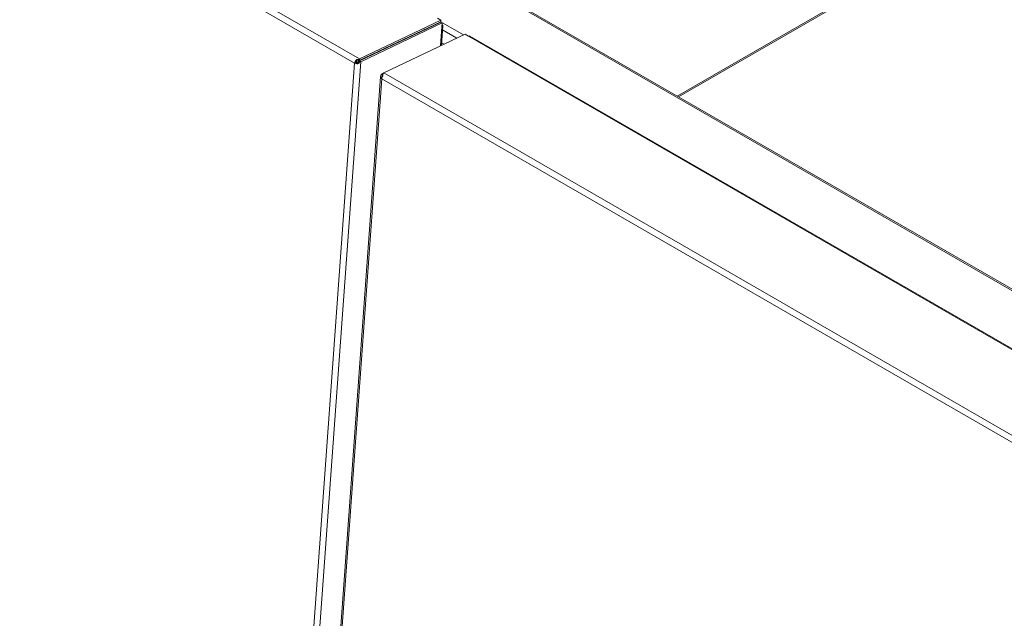
# Model space of a CAD drawing. Units: inches. Extents: x 2 to 541, y -26 to 419.
# Drawn here: x 382 to 419, y 231 to 253 of the extents above; entities that cross this region are included whole.
import ezdxf

# ---------------------------------------------------------------- set-up
doc = ezdxf.new("R2010")
doc.units = ezdxf.units.IN
doc.header["$MEASUREMENT"] = 0

msp = doc.modelspace()

# ---------------------------------------------------------------- linework, layer by layer
at = {"color": 7, "linetype": 'Continuous', "lineweight": 15, "ltscale": 50}
for p, q in [((394.862437, 251.7999559), (342.1476265, 282.2315683)), ((342.2177117, 282.4554515), (395.0413162, 251.9610338)), ((422.0690374, 241.8036082), (374.2332637, 269.4186126)), ((422.1502808, 241.8116533), (374.3145071, 269.4266577)), ((407.0445888, 250.5319837), (417.5990262, 256.6249307)), ((395.0364784, 251.8943864), (398.0986629, 253.3527794)), ((395.0410426, 251.8854965), (398.1032271, 253.3438896)), ((395.0413162, 251.9610338), (398.1035007, 253.4194268)), ((395.0965505, 251.8534525), (398.158735, 253.3118456)), ((398.1035007, 253.4194268), (397.9783303, 253.4916862)), ((398.1035007, 253.4194268), (398.0986629, 253.3527794)), ((398.158735, 253.3118456), (398.1032271, 253.3438896)), ((398.1478257, 253.1615555), (398.158735, 253.3118456)), ((395.9578271, 251.4319433), (399.0200116, 252.8903363)), ((397.5274969, 253.0696929), (397.5198309, 253.0841852)), ((398.1279773, 252.4654969), (398.1813155, 253.2002991)), ((399.1451821, 252.8180769), (399.0200116, 252.8903363)), ((395.2572058, 251.9942421), (397.0251139, 252.8362243)), ((397.0201139, 252.8391107), (397.0251139, 252.8362243)), ((397.0246781, 252.8302209), (397.0251139, 252.8362243)), ((398.2263073, 252.5123275), (398.1351947, 252.5649257)), ((451.7184456, 222.4681779), (399.1451821, 252.8180769)), ((451.7690181, 222.4701437), (399.1957545, 252.8200427)), ((392.6368808, 221.1400478), (394.862437, 251.7999559)), ((395.0965505, 251.8534525), (392.8615123, 221.0629174)), ((394.8867277, 251.8323138), (394.862437, 251.7999559)), ((394.862437, 251.7999559), (394.9177337, 251.8262915)), ((394.8867277, 251.8323138), (394.9383034, 251.838392)), ((394.9018979, 251.8029479), (394.9388267, 251.8374092)), ((394.9239468, 251.8295162), (394.9096267, 251.8224305)), ((394.9383034, 251.838392), (394.9177337, 251.8262915)), ((394.9177337, 251.8262915), (394.9388267, 251.8374092)), ((395.0413162, 251.9610338), (394.9926444, 251.931693)), ((394.9926444, 251.931693), (395.0094459, 251.8803007)), ((395.0364784, 251.8943864), (395.0094459, 251.8803007)), ((395.0132349, 251.8716016), (395.0410426, 251.8854965)), ((395.0431413, 251.8318829), (395.0132349, 251.8716016)), ((395.0413162, 251.9610338), (395.0364784, 251.8943864)), ((395.0965505, 251.8534525), (395.0410426, 251.8854965)), ((395.0431413, 251.8318829), (395.0965505, 251.8534525)), ((395.141436, 251.9333098), (395.1204733, 251.9343897)), ((395.2472248, 251.9947563), (395.2572058, 251.9942421)), ((395.2572058, 251.9942421), (395.25677, 251.9882387)), ((395.8920456, 251.394223), (395.9114691, 251.4034736)), ((395.9176673, 251.3975397), (395.9578271, 251.4319433)), ((395.9578271, 251.4319433), (448.7814316, 220.9375255)), ((395.8410332, 251.2867029), (393.6136829, 220.6020778)), ((395.8877419, 251.2080601), (393.6621857, 220.5481519)), ((395.8920456, 251.394223), (395.8565214, 251.3634986)), ((395.8565214, 251.3634986), (395.929027, 251.344048)), ((395.8610021, 251.2493321), (395.8797271, 251.2536849)), ((395.8610021, 251.2493321), (395.8877419, 251.2080601)), ((448.6025524, 220.7764477), (395.8877419, 251.2080601)), ((395.8920456, 251.394223), (395.9249976, 251.3752002)), ((395.9176673, 251.3975397), (395.9292923, 251.3621116))]:
    msp.add_line(p, q, dxfattribs=at)
at = {"color": 8, "linetype": 'Continuous', "lineweight": 15, "ltscale": 50}
for p, q in [((406.994373, 250.5609727), (417.6146313, 256.6919173)), ((398.0988502, 253.35536), (398.9566528, 252.8601611)), ((397.8598488, 253.2279784), (397.8493475, 253.2340407)), ((398.0962013, 252.4503633), (398.1478257, 253.1615555)), ((398.7047853, 252.7402069), (398.1703148, 253.0487502))]:
    msp.add_line(p, q, dxfattribs=at)
at = {"color": 7, "linetype": 'Continuous', "lineweight": 15, "ltscale": 50, "flags": 128}
for points in [[(397.1165945, 252.8921402), (397.1204525, 252.8852282), (397.1245644, 252.8777926)], [(398.1478257, 253.1615555), (398.1707023, 253.1776342), (398.1809797, 253.1974541), (398.1774181, 253.2186246), (398.1604472, 253.2385923), (398.153772, 253.2434731)], [(399.1451821, 252.8180769), (399.17255, 252.825408), (399.1957545, 252.8200427)]]:
    msp.add_lwpolyline(points, dxfattribs=at)
at = {"color": 8, "linetype": 'Continuous', "lineweight": 15, "ltscale": 50, "flags": 128}
msp.add_lwpolyline([(397.4190479, 253.0361864), (397.4243782, 253.0266545), (397.4270398, 253.0218493)], dxfattribs=at)
at = {"color": 7, "linetype": 'Continuous', "lineweight": 15, "ltscale": 50}
for points, knots in [([(394.862437, 251.7999559), (394.8654484, 251.80002), (394.8714711, 251.8001481), (394.8843325, 251.8008863), (394.8948981, 251.8021264), (394.9018979, 251.8029479)], [0, 0, 0, 0, 0.252323417, 0.504646835, 1, 1, 1, 1]), ([(394.9926444, 251.931693), (394.987643, 251.9330802), (394.9778333, 251.935801), (394.9611787, 251.9355653), (394.9442271, 251.9313408), (394.9262967, 251.9220994), (394.9089587, 251.9073071), (394.895214, 251.8860676), (394.8869847, 251.8604064), (394.8868162, 251.8419825), (394.8867277, 251.8323138)], [0, 0, 0, 0, 0.1004387789, 0.1970006525, 0.29605507, 0.4035233665, 0.5429689128, 0.6839312648, 0.8341301445, 1, 1, 1, 1]), ([(394.901898, 251.8029479), (394.9090553, 251.797498), (394.9229304, 251.7869329), (394.9476691, 251.7786375), (394.9732566, 251.7775246), (394.9955321, 251.7827294), (395.013387, 251.7916206), (395.0260989, 251.802659), (395.0363538, 251.8163383), (395.0408188, 251.8265638), (395.0431413, 251.8318829)], [0, 0, 0, 0, 0.1559387109, 0.3023020139, 0.4468597999, 0.5976614309, 0.6954514204, 0.7917013423, 0.8916492146, 1, 1, 1, 1]), ([(395.0094459, 251.8803007), (395.0008449, 251.883608), (394.9885891, 251.8883208), (394.9704126, 251.8888097), (394.9577376, 251.8862789), (394.9478567, 251.8811653), (394.9417018, 251.8745789), (394.9384276, 251.8688571), (394.9364359, 251.8622887), (394.9353688, 251.85191), (394.9370944, 251.8439612), (394.9383034, 251.838392)], [0, 0, 0, 0, 0.2743172573, 0.3908864123, 0.4996850582, 0.6211425123, 0.6767152752, 0.7321166953, 0.790053716, 0.852906514, 1, 1, 1, 1]), ([(394.9388267, 251.8374092), (394.9422671, 251.8331229), (394.9471861, 251.8269945), (394.9557721, 251.8216591), (394.9621129, 251.8193741), (394.9686769, 251.8186825), (394.9779228, 251.8199575), (394.9878493, 251.8248654), (394.9971381, 251.8335805), (395.0068818, 251.8488097), (395.0105827, 251.8620869), (395.0132349, 251.8716016)], [0, 0, 0, 0, 0.1420894227, 0.2031567681, 0.260283327, 0.3162345212, 0.3739449871, 0.5043290432, 0.6024246466, 0.7150906887, 1, 1, 1, 1]), ([(395.8565214, 251.3634986), (395.8556217, 251.3579923), (395.8538569, 251.3471923), (395.8498099, 251.3301836), (395.8455877, 251.313477), (395.8418075, 251.2960153), (395.8400843, 251.2786925), (395.8423316, 251.2639458), (395.849011, 251.253471), (395.8568751, 251.2507566), (395.8610021, 251.2493321)], [0, 0, 0, 0, 0.1004388833, 0.1970007457, 0.2960551517, 0.4035234357, 0.5429689658, 0.6839313014, 0.8341301637, 1, 1, 1, 1]), ([(395.8789985, 251.2597124), (395.8840275, 251.2656773), (395.8937767, 251.2772409), (395.9072556, 251.298918), (395.9184367, 251.3220863), (395.9260263, 251.342786), (395.9299439, 251.3601186), (395.929575, 251.3738335), (395.9256888, 251.3865377), (395.9204121, 251.393775), (395.9176673, 251.3975397)], [0, 0, 0, 0, 0.1559387835, 0.3023020278, 0.446859754, 0.5976613291, 0.6954513789, 0.7917013305, 0.8916492124, 1, 1, 1, 1]), ([(395.8877419, 251.2080601), (395.8866639, 251.2122858), (395.884508, 251.2207372), (395.8812019, 251.2378951), (395.8798765, 251.2510181), (395.8789985, 251.2597124)], [0, 0, 0, 0, 0.2523235626, 0.5046471262, 1, 1, 1, 1])]:
    msp.add_open_spline(points, degree=3, knots=knots, dxfattribs=at)

doc.saveas('drawing.dxf')
